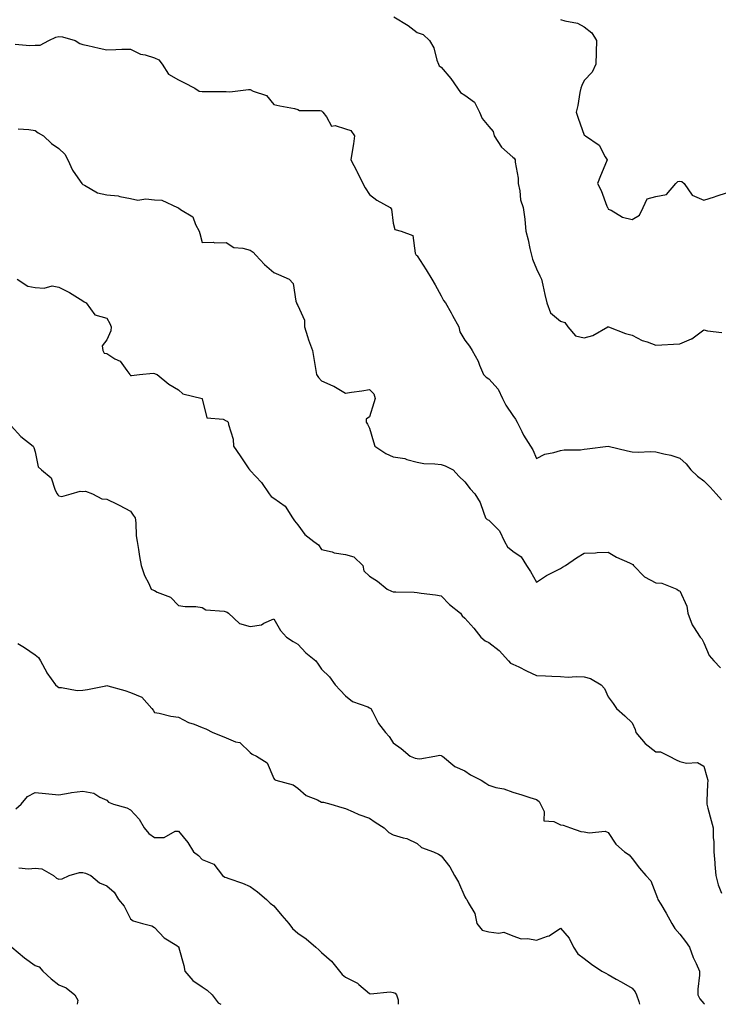
# Model space of a CAD drawing. Units: inches. Extents: x 1034483 to 1037123, y 7229258 to 7231898.
# Drawn here: x 1035622 to 1035914, y 7229258 to 7229671 of the extents above; entities that cross this region are included whole.
import ezdxf

# ---------------------------------------------------------------- set-up
doc = ezdxf.new("R2010")
doc.units = ezdxf.units.IN
doc.header["$MEASUREMENT"] = 0
doc.layers.add('Contour_10347229', color=7, linetype='Continuous', true_color=0x1a8337)

msp = doc.modelspace()

# ---------------------------------------------------------------- linework, layer by layer
at = {"layer": 'Contour_10347229'}
for points in [[(1035778.23, 7229671.74, 2831), (1035784.32, 7229668.19, 2831), (1035788.05, 7229665.26, 2831), (1035790.53, 7229664.4, 2831), (1035793.28, 7229661.92, 2831), (1035795, 7229658.87, 2831), (1035796.35, 7229653.63, 2831), (1035797, 7229651.92, 2831), (1035797.33, 7229651.2, 2831), (1035798.05, 7229650.71, 2831), (1035802.15, 7229646.03, 2831), (1035804.94, 7229641.92, 2831), (1035806.23, 7229640.11, 2831), (1035808.05, 7229638.93, 2831), (1035812.13, 7229636.01, 2831), (1035814.09, 7229631.92, 2831), (1035815.3, 7229629.17, 2831), (1035818.05, 7229625.79, 2831), (1035819.92, 7229623.79, 2831), (1035820.32, 7229621.92, 2831), (1035823.34, 7229617.21, 2831), (1035828.05, 7229613, 2831), (1035828.66, 7229612.52, 2831), (1035829.05, 7229611.92, 2831), (1035829.07, 7229610.89, 2831), (1035830.32, 7229604.19, 2831), (1035830.37, 7229601.92, 2831), (1035831.08, 7229598.89, 2831), (1035831.29, 7229595.17, 2831), (1035832.46, 7229591.92, 2831), (1035833.11, 7229586.98, 2831), (1035833.11, 7229586.86, 2831), (1035833.58, 7229581.92, 2831), (1035834.5, 7229578.36, 2831), (1035835.28, 7229574.68, 2831), (1035835.94, 7229571.92, 2831), (1035836.35, 7229570.21, 2831), (1035838.05, 7229566.27, 2831), (1035839.38, 7229563.25, 2831), (1035840.06, 7229561.92, 2831), (1035840.67, 7229559.29, 2831), (1035841.57, 7229555.45, 2831), (1035842.41, 7229551.92, 2831), (1035843.93, 7229547.8, 2831), (1035848.05, 7229544.31, 2831), (1035849.85, 7229543.72, 2831), (1035851.1, 7229541.92, 2831), (1035854.32, 7229538.18, 2831), (1035858.05, 7229537.25, 2831), (1035861.64, 7229538.33, 2831), (1035867.95, 7229541.92, 2831), (1035867.99, 7229541.97, 2831), (1035868.05, 7229541.98, 2831), (1035868.09, 7229541.96, 2831), (1035868.23, 7229541.92, 2831), (1035875.26, 7229539.13, 2831), (1035878.05, 7229538.42, 2831), (1035882.23, 7229536.11, 2831), (1035884.4, 7229535.57, 2831), (1035888.05, 7229534.21, 2831), (1035890.49, 7229534.37, 2831), (1035895.37, 7229534.6, 2831), (1035898.05, 7229534.77, 2831), (1035902.97, 7229536.83, 2831), (1035903.11, 7229536.87, 2831), (1035908.05, 7229540.57, 2831), (1035909.71, 7229540.26, 2831), (1035915.59, 7229539.46, 2831)], [(1035848.05, 7229670.73, 2832), (1035849.85, 7229670.12, 2832), (1035855.26, 7229669.13, 2832), (1035858.05, 7229667.62, 2832), (1035861.25, 7229665.12, 2832), (1035863.19, 7229661.92, 2832), (1035863.03, 7229656.94, 2832), (1035863.03, 7229656.9, 2832), (1035862.85, 7229651.92, 2832), (1035861.29, 7229648.68, 2832), (1035858.05, 7229645.08, 2832), (1035856.98, 7229642.99, 2832), (1035856.59, 7229641.92, 2832), (1035856.23, 7229640.1, 2832), (1035855.28, 7229634.69, 2832), (1035854.69, 7229631.92, 2832), (1035855.49, 7229629.36, 2832), (1035858.05, 7229622.27, 2832), (1035858.25, 7229622.12, 2832), (1035858.56, 7229621.92, 2832), (1035864.22, 7229618.09, 2832), (1035866.8, 7229613.17, 2832), (1035867.62, 7229611.92, 2832), (1035867.33, 7229611.2, 2832), (1035864.77, 7229605.2, 2832), (1035863.54, 7229601.92, 2832), (1035865.12, 7229599, 2832), (1035867.54, 7229592.43, 2832), (1035867.76, 7229591.92, 2832), (1035867.84, 7229591.71, 2832), (1035868.05, 7229591.27, 2832), (1035869.24, 7229590.73, 2832), (1035874.03, 7229587.91, 2832), (1035878.05, 7229586.83, 2832), (1035881.21, 7229588.76, 2832), (1035882.74, 7229591.92, 2832), (1035884.44, 7229595.54, 2832), (1035888.05, 7229596.46, 2832), (1035892.54, 7229597.42, 2832), (1035896.41, 7229601.92, 2832), (1035897.23, 7229602.74, 2832), (1035898.05, 7229602.99, 2832), (1035898.87, 7229602.75, 2832), (1035899.91, 7229601.92, 2832), (1035903.25, 7229597.12, 2832), (1035908.05, 7229595.01, 2832), (1035912.54, 7229596.42, 2832), (1035913.3, 7229596.67, 2832), (1035918.05, 7229598.12, 2832)], [(1035619.67, 7229660.3, 2830), (1035625.88, 7229659.74, 2830), (1035628.05, 7229659.94, 2830), (1035630.1, 7229659.88, 2830), (1035633.83, 7229661.92, 2830), (1035636.7, 7229663.28, 2830), (1035638.05, 7229663.53, 2830), (1035639.55, 7229663.43, 2830), (1035644.79, 7229661.92, 2830), (1035646.78, 7229660.65, 2830), (1035648.05, 7229660.27, 2830), (1035650.18, 7229659.8, 2830), (1035654.87, 7229658.74, 2830), (1035658.05, 7229658.04, 2830), (1035661.88, 7229658.08, 2830), (1035664.34, 7229658.22, 2830), (1035668.05, 7229658.26, 2830), (1035672.23, 7229656.09, 2830), (1035674.14, 7229655.83, 2830), (1035678.05, 7229654.61, 2830), (1035679.85, 7229653.72, 2830), (1035681.19, 7229651.92, 2830), (1035683.87, 7229647.74, 2830), (1035688.05, 7229645.45, 2830), (1035690.37, 7229644.25, 2830), (1035694.92, 7229641.92, 2830), (1035696.78, 7229640.64, 2830), (1035698.05, 7229640.49, 2830), (1035699.5, 7229640.47, 2830), (1035706.6, 7229640.47, 2830), (1035708.05, 7229640.46, 2830), (1035709.59, 7229640.37, 2830), (1035717.48, 7229641.34, 2830), (1035718.05, 7229641.3, 2830), (1035719.32, 7229640.64, 2830), (1035725, 7229638.88, 2830), (1035728.05, 7229635.05, 2830), (1035730.59, 7229634.45, 2830), (1035736.64, 7229633.33, 2830), (1035738.05, 7229633.02, 2830), (1035738.71, 7229632.57, 2830), (1035747.44, 7229632.53, 2830), (1035748.05, 7229632.35, 2830), (1035748.3, 7229632.18, 2830), (1035748.48, 7229631.92, 2830), (1035750.12, 7229629.86, 2830), (1035752.13, 7229626, 2830), (1035753.69, 7229626.27, 2830), (1035758.05, 7229624.89, 2830), (1035760.3, 7229624.18, 2830), (1035761.8, 7229621.92, 2830), (1035761.33, 7229618.64, 2830), (1035760.63, 7229614.5, 2830), (1035760.26, 7229611.92, 2830), (1035762.78, 7229607.19, 2830), (1035762.97, 7229606.84, 2830), (1035765.35, 7229601.92, 2830), (1035766.21, 7229600.09, 2830), (1035768.05, 7229597.41, 2830), (1035771.1, 7229594.96, 2830), (1035776.68, 7229591.92, 2830), (1035777.29, 7229591.15, 2830), (1035778.05, 7229585.38, 2830), (1035778.75, 7229582.62, 2830), (1035781.39, 7229581.92, 2830), (1035786.29, 7229580.16, 2830), (1035787.23, 7229572.74, 2830), (1035787.62, 7229571.92, 2830), (1035787.87, 7229571.74, 2830), (1035788.05, 7229571.63, 2830), (1035791.88, 7229565.74, 2830), (1035794.14, 7229561.92, 2830), (1035795.65, 7229559.53, 2830), (1035798.05, 7229554.83, 2830), (1035799.09, 7229552.96, 2830), (1035799.91, 7229551.92, 2830), (1035802.23, 7229547.75, 2830), (1035802.82, 7229546.68, 2830), (1035805.45, 7229541.92, 2830), (1035805.88, 7229539.76, 2830), (1035808.05, 7229536.35, 2830), (1035809.91, 7229533.79, 2830), (1035811.06, 7229531.92, 2830), (1035813.58, 7229527.45, 2830), (1035814.16, 7229525.82, 2830), (1035815.84, 7229521.92, 2830), (1035816.98, 7229520.85, 2830), (1035818.05, 7229520.05, 2830), (1035821.94, 7229515.81, 2830), (1035823.73, 7229511.92, 2830), (1035825.18, 7229509.05, 2830), (1035828.05, 7229504.71, 2830), (1035829.3, 7229503.17, 2830), (1035829.94, 7229501.92, 2830), (1035831.94, 7229498.03, 2830), (1035832.64, 7229496.52, 2830), (1035835.51, 7229491.92, 2830), (1035836.43, 7229490.3, 2830), (1035838.05, 7229486.7, 2830), (1035841.51, 7229488.47, 2830), (1035845.34, 7229489.21, 2830), (1035848.05, 7229490.1, 2830), (1035849.57, 7229490.39, 2830), (1035856.51, 7229490.38, 2830), (1035858.05, 7229490.59, 2830), (1035859.24, 7229490.74, 2830), (1035868.05, 7229491.92, 2830), (1035876.08, 7229489.94, 2830), (1035878.05, 7229489.52, 2830), (1035880.61, 7229489.37, 2830), (1035885.82, 7229489.7, 2830), (1035888.05, 7229489.54, 2830), (1035891.29, 7229488.67, 2830), (1035894.22, 7229488.09, 2830), (1035898.05, 7229486.88, 2830), (1035900.65, 7229484.52, 2830), (1035902.64, 7229481.92, 2830), (1035905.49, 7229479.36, 2830), (1035908.05, 7229477.32, 2830), (1035910.82, 7229474.7, 2830), (1035913.3, 7229471.92, 2830), (1035915.53, 7229469.39, 2830)], [(1035621, 7229624.86, 2829), (1035625.45, 7229624.53, 2829), (1035628.05, 7229624.17, 2829), (1035629.38, 7229623.25, 2829), (1035631.6, 7229621.92, 2829), (1035634.92, 7229618.79, 2829), (1035638.05, 7229616.58, 2829), (1035640.45, 7229614.32, 2829), (1035641.8, 7229611.92, 2829), (1035643.66, 7229607.53, 2829), (1035646.98, 7229602.99, 2829), (1035647.68, 7229601.92, 2829), (1035647.89, 7229601.75, 2829), (1035648.05, 7229601.55, 2829), (1035648.69, 7229601.29, 2829), (1035654.22, 7229598.09, 2829), (1035658.05, 7229597.16, 2829), (1035662.89, 7229596.76, 2829), (1035663.48, 7229596.5, 2829), (1035668.05, 7229595.72, 2829), (1035671.1, 7229594.97, 2829), (1035674.42, 7229595.55, 2829), (1035678.05, 7229595.1, 2829), (1035681.14, 7229595, 2829), (1035687.7, 7229591.92, 2829), (1035687.91, 7229591.79, 2829), (1035688.05, 7229591.7, 2829), (1035688.91, 7229591.07, 2829), (1035694.16, 7229588.03, 2829), (1035695.2, 7229584.76, 2829), (1035696.78, 7229581.92, 2829), (1035697.07, 7229580.94, 2829), (1035698.05, 7229577.3, 2829), (1035702.6, 7229577.36, 2829), (1035703.25, 7229577.13, 2829), (1035708.05, 7229577.17, 2829), (1035711.27, 7229575.14, 2829), (1035715.04, 7229574.93, 2829), (1035718.05, 7229574.01, 2829), (1035719.3, 7229573.18, 2829), (1035720.43, 7229571.92, 2829), (1035724.12, 7229568, 2829), (1035728.05, 7229564.72, 2829), (1035729.98, 7229563.86, 2829), (1035734.5, 7229561.92, 2829), (1035736.12, 7229560, 2829), (1035737.25, 7229552.71, 2829), (1035737.56, 7229551.92, 2829), (1035737.7, 7229551.57, 2829), (1035738.05, 7229550.81, 2829), (1035740.84, 7229544.72, 2829), (1035740.84, 7229541.92, 2829), (1035742.19, 7229537.78, 2829), (1035742.56, 7229536.44, 2829), (1035744.24, 7229531.92, 2829), (1035744.81, 7229528.68, 2829), (1035745.49, 7229524.48, 2829), (1035745.94, 7229521.92, 2829), (1035746.8, 7229520.66, 2829), (1035748.05, 7229519.21, 2829), (1035752.78, 7229517.19, 2829), (1035753.19, 7229517.06, 2829), (1035758.05, 7229514.08, 2829), (1035760.61, 7229514.49, 2829), (1035764.89, 7229515.08, 2829), (1035768.05, 7229515.6, 2829), (1035769.89, 7229513.77, 2829), (1035770.43, 7229511.92, 2829), (1035769.94, 7229510.04, 2829), (1035768.05, 7229504.15, 2829), (1035766.76, 7229503.22, 2829), (1035766.76, 7229501.92, 2829), (1035767.19, 7229501.06, 2829), (1035768.05, 7229499.5, 2829), (1035769.81, 7229493.67, 2829), (1035770.26, 7229491.92, 2829), (1035774.96, 7229488.83, 2829), (1035778.05, 7229487.42, 2829), (1035782.82, 7229486.69, 2829), (1035783.66, 7229486.3, 2829), (1035788.05, 7229485.19, 2829), (1035790.78, 7229484.66, 2829), (1035795.41, 7229484.55, 2829), (1035798.05, 7229484.18, 2829), (1035799.81, 7229483.69, 2829), (1035803.07, 7229481.92, 2829), (1035805.47, 7229479.34, 2829), (1035808.05, 7229476.91, 2829), (1035810.18, 7229474.05, 2829), (1035812.21, 7229471.92, 2829), (1035814.48, 7229468.35, 2829), (1035815.78, 7229464.2, 2829), (1035816.74, 7229461.92, 2829), (1035817.35, 7229461.22, 2829), (1035818.05, 7229460.87, 2829), (1035822.6, 7229456.46, 2829), (1035824.65, 7229451.92, 2829), (1035825.88, 7229449.75, 2829), (1035828.05, 7229447.91, 2829), (1035831.59, 7229445.46, 2829), (1035833.91, 7229441.92, 2829), (1035835.45, 7229439.31, 2829), (1035838.05, 7229434.93, 2829), (1035842.25, 7229437.73, 2829), (1035845.35, 7229439.23, 2829), (1035848.05, 7229440.67, 2829), (1035848.85, 7229441.12, 2829), (1035850.14, 7229441.92, 2829), (1035854.85, 7229445.13, 2829), (1035858.05, 7229447.09, 2829), (1035862.74, 7229447.23, 2829), (1035863.46, 7229447.34, 2829), (1035868.05, 7229447.54, 2829), (1035871.47, 7229445.35, 2829), (1035876.94, 7229443.03, 2829), (1035878.05, 7229442.49, 2829), (1035878.4, 7229442.26, 2829), (1035878.67, 7229441.92, 2829), (1035883.28, 7229437.15, 2829), (1035888.05, 7229434.58, 2829), (1035890.55, 7229434.43, 2829), (1035896.78, 7229431.92, 2829), (1035897.52, 7229431.38, 2829), (1035898.05, 7229431.21, 2829), (1035900.94, 7229424.8, 2829), (1035901.39, 7229421.92, 2829), (1035903.17, 7229417.03, 2829), (1035903.81, 7229416.15, 2829), (1035906.57, 7229411.92, 2829), (1035907.29, 7229411.15, 2829), (1035908.05, 7229409.41, 2829), (1035910.32, 7229404.19, 2829), (1035912.31, 7229401.92, 2829), (1035915.1, 7229398.97, 2829)], [(1035620.49, 7229561.92, 2828), (1035625, 7229558.87, 2828), (1035628.05, 7229558.37, 2828), (1035631.88, 7229558.08, 2828), (1035635.2, 7229559.07, 2828), (1035638.05, 7229558.57, 2828), (1035642.46, 7229556.33, 2828), (1035645.86, 7229554.12, 2828), (1035648.05, 7229552.76, 2828), (1035648.58, 7229552.44, 2828), (1035649.44, 7229551.92, 2828), (1035653.11, 7229546.97, 2828), (1035658.05, 7229545.51, 2828), (1035659.36, 7229543.23, 2828), (1035659.91, 7229541.92, 2828), (1035659.79, 7229540.18, 2828), (1035658.05, 7229536.5, 2828), (1035656.08, 7229533.89, 2828), (1035656.47, 7229531.92, 2828), (1035657.01, 7229530.89, 2828), (1035658.05, 7229530.67, 2828), (1035661.43, 7229528.54, 2828), (1035663.6, 7229527.48, 2828), (1035666.41, 7229523.55, 2828), (1035667.74, 7229521.92, 2828), (1035667.85, 7229521.72, 2828), (1035668.05, 7229521.56, 2828), (1035668.46, 7229521.51, 2828), (1035671.82, 7229521.92, 2828), (1035677.52, 7229522.45, 2828), (1035678.05, 7229522.32, 2828), (1035678.34, 7229522.2, 2828), (1035679.12, 7229521.92, 2828), (1035684.03, 7229517.91, 2828), (1035688.05, 7229515.5, 2828), (1035689.94, 7229513.81, 2828), (1035697.97, 7229511.92, 2828), (1035698.01, 7229511.88, 2828), (1035698.05, 7229511.71, 2828), (1035699.96, 7229503.83, 2828), (1035706.78, 7229503.18, 2828), (1035708.05, 7229502.55, 2828), (1035708.46, 7229502.33, 2828), (1035708.89, 7229501.92, 2828), (1035709.01, 7229500.97, 2828), (1035710.94, 7229494.81, 2828), (1035711.16, 7229491.92, 2828), (1035713.99, 7229487.86, 2828), (1035717.62, 7229482.35, 2828), (1035717.91, 7229481.92, 2828), (1035717.95, 7229481.83, 2828), (1035718.05, 7229481.73, 2828), (1035722.84, 7229476.7, 2828), (1035726.14, 7229471.92, 2828), (1035726.88, 7229470.75, 2828), (1035728.05, 7229470.09, 2828), (1035732.82, 7229466.7, 2828), (1035735.9, 7229461.92, 2828), (1035736.72, 7229460.59, 2828), (1035738.05, 7229458.86, 2828), (1035741.06, 7229454.94, 2828), (1035744.77, 7229451.92, 2828), (1035746.7, 7229450.56, 2828), (1035748.05, 7229448.53, 2828), (1035752.42, 7229447.55, 2828), (1035753.3, 7229447.17, 2828), (1035758.05, 7229446.55, 2828), (1035761.59, 7229445.46, 2828), (1035765.26, 7229441.92, 2828), (1035765.78, 7229439.65, 2828), (1035768.05, 7229437.42, 2828), (1035771.45, 7229435.32, 2828), (1035775.55, 7229431.92, 2828), (1035777.31, 7229431.18, 2828), (1035778.05, 7229430.9, 2828), (1035779.16, 7229430.8, 2828), (1035786.82, 7229430.68, 2828), (1035788.05, 7229430.53, 2828), (1035789.69, 7229430.28, 2828), (1035795.67, 7229429.54, 2828), (1035798.05, 7229429.12, 2828), (1035801.66, 7229425.54, 2828), (1035806.16, 7229421.92, 2828), (1035806.86, 7229420.73, 2828), (1035808.05, 7229419.78, 2828), (1035811.72, 7229415.59, 2828), (1035814.71, 7229411.92, 2828), (1035816.47, 7229410.33, 2828), (1035818.05, 7229409.56, 2828), (1035822.41, 7229406.28, 2828), (1035826.27, 7229401.92, 2828), (1035827.11, 7229400.98, 2828), (1035828.05, 7229400.6, 2828), (1035830.63, 7229399.35, 2828), (1035833.87, 7229397.75, 2828), (1035838.05, 7229395.78, 2828), (1035841.74, 7229395.61, 2828), (1035844.5, 7229395.48, 2828), (1035848.05, 7229395.32, 2828), (1035851.25, 7229395.12, 2828), (1035854.63, 7229395.34, 2828), (1035858.05, 7229395.17, 2828), (1035860.69, 7229394.57, 2828), (1035865.18, 7229391.92, 2828), (1035866.47, 7229390.34, 2828), (1035868.05, 7229386.91, 2828), (1035870.12, 7229384, 2828), (1035871.57, 7229381.92, 2828), (1035874.98, 7229378.85, 2828), (1035878.05, 7229375.9, 2828), (1035879.32, 7229373.2, 2828), (1035879.67, 7229371.92, 2828), (1035883.48, 7229367.34, 2828), (1035888.05, 7229363.76, 2828), (1035889.91, 7229363.78, 2828), (1035893.56, 7229361.92, 2828), (1035896.53, 7229360.4, 2828), (1035898.05, 7229359.78, 2828), (1035900.9, 7229359.08, 2828), (1035905.49, 7229359.36, 2828), (1035908.05, 7229357.81, 2828), (1035909.42, 7229353.3, 2828), (1035909.79, 7229351.92, 2828), (1035909.67, 7229350.3, 2828), (1035909.38, 7229343.25, 2828), (1035909.3, 7229341.92, 2828), (1035909.77, 7229340.21, 2828), (1035911.19, 7229335.06, 2828), (1035912.03, 7229331.92, 2828), (1035912.07, 7229327.9, 2828), (1035912.27, 7229326.15, 2828), (1035912.33, 7229321.92, 2828), (1035912.72, 7229317.25, 2828), (1035912.78, 7229316.64, 2828), (1035913.19, 7229311.92, 2828), (1035914.16, 7229308.03, 2828), (1035915.45, 7229304.52, 2828)], [(1035618.05, 7229500.45, 2827), (1035622.11, 7229495.98, 2827), (1035627.19, 7229491.92, 2827), (1035627.52, 7229491.39, 2827), (1035628.05, 7229489.51, 2827), (1035629.38, 7229483.24, 2827), (1035630.78, 7229481.92, 2827), (1035634.73, 7229478.6, 2827), (1035636.49, 7229473.48, 2827), (1035637.31, 7229471.92, 2827), (1035637.58, 7229471.44, 2827), (1035638.05, 7229471.06, 2827), (1035639.18, 7229470.8, 2827), (1035643.21, 7229471.92, 2827), (1035646.94, 7229473.04, 2827), (1035648.05, 7229472.91, 2827), (1035649.2, 7229473.07, 2827), (1035652.07, 7229471.92, 2827), (1035655.96, 7229469.84, 2827), (1035658.05, 7229469.73, 2827), (1035662.42, 7229467.55, 2827), (1035663.26, 7229467.13, 2827), (1035668.05, 7229464.63, 2827), (1035669.12, 7229462.99, 2827), (1035669.94, 7229461.92, 2827), (1035670.26, 7229459.71, 2827), (1035670.39, 7229454.27, 2827), (1035670.84, 7229451.92, 2827), (1035671.41, 7229448.56, 2827), (1035671.74, 7229445.62, 2827), (1035672.46, 7229441.92, 2827), (1035673.83, 7229437.7, 2827), (1035675.65, 7229434.32, 2827), (1035676.72, 7229431.92, 2827), (1035677.64, 7229431.51, 2827), (1035678.05, 7229431.37, 2827), (1035679.22, 7229430.75, 2827), (1035684.73, 7229428.61, 2827), (1035688.05, 7229425.18, 2827), (1035690.88, 7229424.75, 2827), (1035695.34, 7229424.64, 2827), (1035698.05, 7229424.31, 2827), (1035699.5, 7229423.37, 2827), (1035707.21, 7229422.76, 2827), (1035708.05, 7229422.5, 2827), (1035708.48, 7229422.36, 2827), (1035709.05, 7229421.92, 2827), (1035713.67, 7229417.55, 2827), (1035718.05, 7229416.26, 2827), (1035722.89, 7229417.07, 2827), (1035723.83, 7229417.7, 2827), (1035728.05, 7229419.52, 2827), (1035730.82, 7229414.69, 2827), (1035733.26, 7229411.92, 2827), (1035736.16, 7229410.03, 2827), (1035738.05, 7229408.85, 2827), (1035741.39, 7229405.27, 2827), (1035745.67, 7229401.92, 2827), (1035746.62, 7229400.5, 2827), (1035748.05, 7229398.5, 2827), (1035751.39, 7229395.27, 2827), (1035753.77, 7229391.92, 2827), (1035755.82, 7229389.69, 2827), (1035758.05, 7229387.28, 2827), (1035761.02, 7229384.9, 2827), (1035767.35, 7229382.62, 2827), (1035768.05, 7229382.28, 2827), (1035768.3, 7229382.16, 2827), (1035768.58, 7229381.92, 2827), (1035769.3, 7229380.68, 2827), (1035771.84, 7229375.72, 2827), (1035774.73, 7229371.92, 2827), (1035776.39, 7229370.26, 2827), (1035778.05, 7229367.62, 2827), (1035781.33, 7229365.21, 2827), (1035785.08, 7229361.92, 2827), (1035787.23, 7229361.1, 2827), (1035788.05, 7229360.97, 2827), (1035789.12, 7229360.84, 2827), (1035795.39, 7229361.92, 2827), (1035797.58, 7229362.39, 2827), (1035798.05, 7229362.31, 2827), (1035798.28, 7229362.15, 2827), (1035798.67, 7229361.92, 2827), (1035803.83, 7229357.7, 2827), (1035808.05, 7229355.9, 2827), (1035810.32, 7229354.2, 2827), (1035814.79, 7229351.92, 2827), (1035816.78, 7229350.66, 2827), (1035818.05, 7229349.78, 2827), (1035821.04, 7229348.92, 2827), (1035824.36, 7229348.23, 2827), (1035828.05, 7229346.93, 2827), (1035831.86, 7229345.72, 2827), (1035835.28, 7229344.69, 2827), (1035838.05, 7229343.83, 2827), (1035839.16, 7229343.02, 2827), (1035839.75, 7229341.92, 2827), (1035841.21, 7229338.76, 2827), (1035841.06, 7229334.93, 2827), (1035845.32, 7229334.66, 2827), (1035848.05, 7229333.18, 2827), (1035849.26, 7229333.13, 2827), (1035852.31, 7229331.92, 2827), (1035856.6, 7229330.47, 2827), (1035858.05, 7229330.33, 2827), (1035860.08, 7229329.9, 2827), (1035866.74, 7229330.6, 2827), (1035868.05, 7229329.94, 2827), (1035871.21, 7229325.07, 2827), (1035874.83, 7229321.92, 2827), (1035876.82, 7229320.7, 2827), (1035878.05, 7229319.14, 2827), (1035881.16, 7229315.04, 2827), (1035883.87, 7229311.92, 2827), (1035885.9, 7229309.77, 2827), (1035888.05, 7229304.3, 2827), (1035888.64, 7229302.51, 2827), (1035888.85, 7229301.92, 2827), (1035890.04, 7229299.94, 2827), (1035892.33, 7229296.21, 2827), (1035894.65, 7229291.92, 2827), (1035895.9, 7229289.78, 2827), (1035898.05, 7229287.43, 2827), (1035900.41, 7229284.27, 2827), (1035902.07, 7229281.92, 2827), (1035903.67, 7229277.55, 2827), (1035904.89, 7229275.09, 2827), (1035906.27, 7229271.92, 2827), (1035906.33, 7229270.2, 2827), (1035905.61, 7229264.36, 2827), (1035905.65, 7229261.92, 2827), (1035906.45, 7229260.31, 2827), (1035908.05, 7229258.36, 2827), (1035908.34, 7229258, 2827)], [(1035620.75, 7229409.21, 2826), (1035623.64, 7229407.51, 2826), (1035628.05, 7229404.44, 2826), (1035629.48, 7229403.35, 2826), (1035630.28, 7229401.92, 2826), (1035632.91, 7229397.07, 2826), (1035632.99, 7229396.87, 2826), (1035636.62, 7229391.92, 2826), (1035637.37, 7229391.24, 2826), (1035638.05, 7229390.71, 2826), (1035639.16, 7229390.81, 2826), (1035645.63, 7229389.51, 2826), (1035648.05, 7229389.63, 2826), (1035649.98, 7229389.98, 2826), (1035657.64, 7229391.5, 2826), (1035658.05, 7229391.58, 2826), (1035658.54, 7229391.42, 2826), (1035665.61, 7229389.48, 2826), (1035668.05, 7229388.68, 2826), (1035672.78, 7229386.64, 2826), (1035676.94, 7229381.92, 2826), (1035677.42, 7229381.29, 2826), (1035678.05, 7229380.28, 2826), (1035680, 7229379.98, 2826), (1035684.85, 7229378.71, 2826), (1035688.05, 7229378.3, 2826), (1035692.23, 7229376.09, 2826), (1035694.61, 7229375.37, 2826), (1035698.05, 7229374.01, 2826), (1035699.61, 7229373.48, 2826), (1035702.44, 7229371.92, 2826), (1035706.45, 7229370.32, 2826), (1035708.05, 7229369.72, 2826), (1035711.92, 7229368.05, 2826), (1035713.77, 7229367.65, 2826), (1035718.05, 7229363.58, 2826), (1035718.91, 7229362.79, 2826), (1035720.76, 7229361.92, 2826), (1035725.26, 7229359.13, 2826), (1035728.05, 7229352.69, 2826), (1035728.26, 7229352.14, 2826), (1035728.89, 7229351.92, 2826), (1035736.1, 7229349.96, 2826), (1035738.05, 7229348.55, 2826), (1035741.57, 7229345.45, 2826), (1035746.31, 7229343.65, 2826), (1035748.05, 7229342.77, 2826), (1035748.87, 7229342.74, 2826), (1035751.96, 7229341.92, 2826), (1035756.57, 7229340.43, 2826), (1035758.05, 7229340.01, 2826), (1035761.31, 7229338.66, 2826), (1035763.67, 7229337.55, 2826), (1035768.05, 7229336.04, 2826), (1035770.51, 7229334.38, 2826), (1035774.26, 7229331.92, 2826), (1035776.12, 7229329.98, 2826), (1035778.05, 7229329.07, 2826), (1035782.19, 7229327.78, 2826), (1035783.67, 7229327.55, 2826), (1035788.05, 7229325.41, 2826), (1035789.85, 7229323.73, 2826), (1035794.87, 7229321.92, 2826), (1035797.05, 7229320.92, 2826), (1035798.05, 7229320.23, 2826), (1035801.7, 7229315.57, 2826), (1035803.64, 7229311.92, 2826), (1035805.3, 7229309.16, 2826), (1035808.05, 7229303.09, 2826), (1035808.5, 7229302.37, 2826), (1035808.79, 7229301.92, 2826), (1035809.38, 7229300.6, 2826), (1035812.17, 7229296.04, 2826), (1035813.11, 7229291.92, 2826), (1035815.24, 7229289.11, 2826), (1035818.05, 7229288.43, 2826), (1035822.19, 7229287.79, 2826), (1035824.36, 7229288.23, 2826), (1035828.05, 7229286.76, 2826), (1035831.55, 7229285.43, 2826), (1035834.38, 7229285.58, 2826), (1035838.05, 7229284.86, 2826), (1035842.66, 7229286.53, 2826), (1035843.34, 7229286.64, 2826), (1035848.05, 7229289.89, 2826), (1035851.78, 7229285.65, 2826), (1035853.56, 7229281.92, 2826), (1035855.32, 7229279.19, 2826), (1035858.05, 7229277.22, 2826), (1035861.02, 7229274.89, 2826), (1035865.41, 7229271.92, 2826), (1035867.11, 7229270.99, 2826), (1035868.05, 7229270.43, 2826), (1035871.41, 7229268.56, 2826), (1035873.54, 7229267.4, 2826), (1035878.05, 7229264.76, 2826), (1035879.4, 7229263.27, 2826), (1035879.92, 7229261.92, 2826), (1035880.86, 7229259.11, 2826), (1035881.17, 7229258, 2826)], [(1035620.02, 7229339.96, 2825), (1035622.23, 7229341.92, 2825), (1035624.83, 7229345.14, 2825), (1035628.05, 7229346.82, 2825), (1035632.46, 7229346.32, 2825), (1035633.73, 7229346.25, 2825), (1035638.05, 7229345.81, 2825), (1035642.68, 7229346.56, 2825), (1035643.28, 7229346.69, 2825), (1035648.05, 7229347.37, 2825), (1035652.64, 7229346.51, 2825), (1035655.16, 7229344.8, 2825), (1035658.05, 7229343.52, 2825), (1035658.79, 7229342.65, 2825), (1035660.86, 7229341.92, 2825), (1035666.49, 7229340.35, 2825), (1035668.05, 7229339.52, 2825), (1035671.68, 7229335.55, 2825), (1035673.67, 7229331.92, 2825), (1035675.69, 7229329.56, 2825), (1035678.05, 7229327.84, 2825), (1035682.05, 7229327.91, 2825), (1035686.64, 7229330.52, 2825), (1035688.05, 7229330.6, 2825), (1035691.94, 7229325.81, 2825), (1035694.38, 7229321.92, 2825), (1035696.47, 7229320.34, 2825), (1035698.05, 7229318.75, 2825), (1035702.84, 7229316.71, 2825), (1035706.49, 7229311.92, 2825), (1035707.46, 7229311.34, 2825), (1035708.05, 7229311.19, 2825), (1035709.24, 7229310.72, 2825), (1035714.85, 7229308.72, 2825), (1035718.05, 7229307.35, 2825), (1035721.23, 7229305.11, 2825), (1035724.96, 7229301.92, 2825), (1035726.53, 7229300.4, 2825), (1035728.05, 7229299.21, 2825), (1035731.33, 7229295.21, 2825), (1035734.34, 7229291.92, 2825), (1035735.86, 7229289.73, 2825), (1035738.05, 7229287.88, 2825), (1035741.53, 7229285.4, 2825), (1035745.59, 7229281.92, 2825), (1035746.9, 7229280.77, 2825), (1035748.05, 7229279.69, 2825), (1035752.23, 7229276.1, 2825), (1035755.47, 7229271.92, 2825), (1035756.66, 7229270.54, 2825), (1035758.05, 7229269.39, 2825), (1035763.01, 7229266.88, 2825), (1035763.67, 7229266.3, 2825), (1035768.05, 7229262.56, 2825), (1035768.48, 7229262.35, 2825), (1035776.72, 7229263.25, 2825), (1035778.05, 7229262.96, 2825), (1035778.83, 7229262.71, 2825), (1035779.38, 7229261.92, 2825), (1035780.06, 7229259.91, 2825), (1035780.09, 7229258, 2825)], [(1035621.29, 7229315.16, 2824), (1035625.22, 7229314.76, 2824), (1035628.05, 7229315.11, 2824), (1035630.9, 7229314.77, 2824), (1035635.75, 7229311.92, 2824), (1035637.05, 7229310.92, 2824), (1035638.05, 7229310.46, 2824), (1035639.4, 7229310.56, 2824), (1035642.37, 7229311.92, 2824), (1035646.68, 7229313.29, 2824), (1035648.05, 7229313.2, 2824), (1035649.1, 7229312.96, 2824), (1035651.43, 7229311.92, 2824), (1035655.04, 7229308.9, 2824), (1035658.05, 7229307.66, 2824), (1035661.1, 7229304.96, 2824), (1035662.93, 7229301.92, 2824), (1035665.3, 7229299.18, 2824), (1035668.05, 7229293.8, 2824), (1035669.09, 7229292.95, 2824), (1035673.07, 7229291.92, 2824), (1035676.98, 7229290.85, 2824), (1035678.05, 7229290.22, 2824), (1035682.03, 7229285.9, 2824), (1035687.35, 7229282.62, 2824), (1035688.05, 7229282.13, 2824), (1035688.17, 7229282.05, 2824), (1035688.25, 7229281.92, 2824), (1035688.3, 7229281.66, 2824), (1035690.35, 7229274.22, 2824), (1035690.8, 7229271.92, 2824), (1035694.16, 7229268.03, 2824), (1035698.05, 7229265.27, 2824), (1035700.08, 7229263.94, 2824), (1035702.19, 7229261.92, 2824), (1035704.77, 7229258.63, 2824), (1035705.83, 7229258, 2824)], [(1035618.23, 7229281.92, 2823), (1035623.62, 7229277.5, 2823), (1035628.05, 7229274.25, 2823), (1035629.81, 7229273.68, 2823), (1035631.33, 7229271.92, 2823), (1035634.81, 7229268.67, 2823), (1035638.05, 7229266.16, 2823), (1035641.08, 7229264.95, 2823), (1035644.67, 7229261.92, 2823), (1035645.9, 7229259.78, 2823), (1035645.62, 7229258, 2823)]]:
    msp.add_polyline3d(points, dxfattribs=at)

doc.saveas('drawing.dxf')
